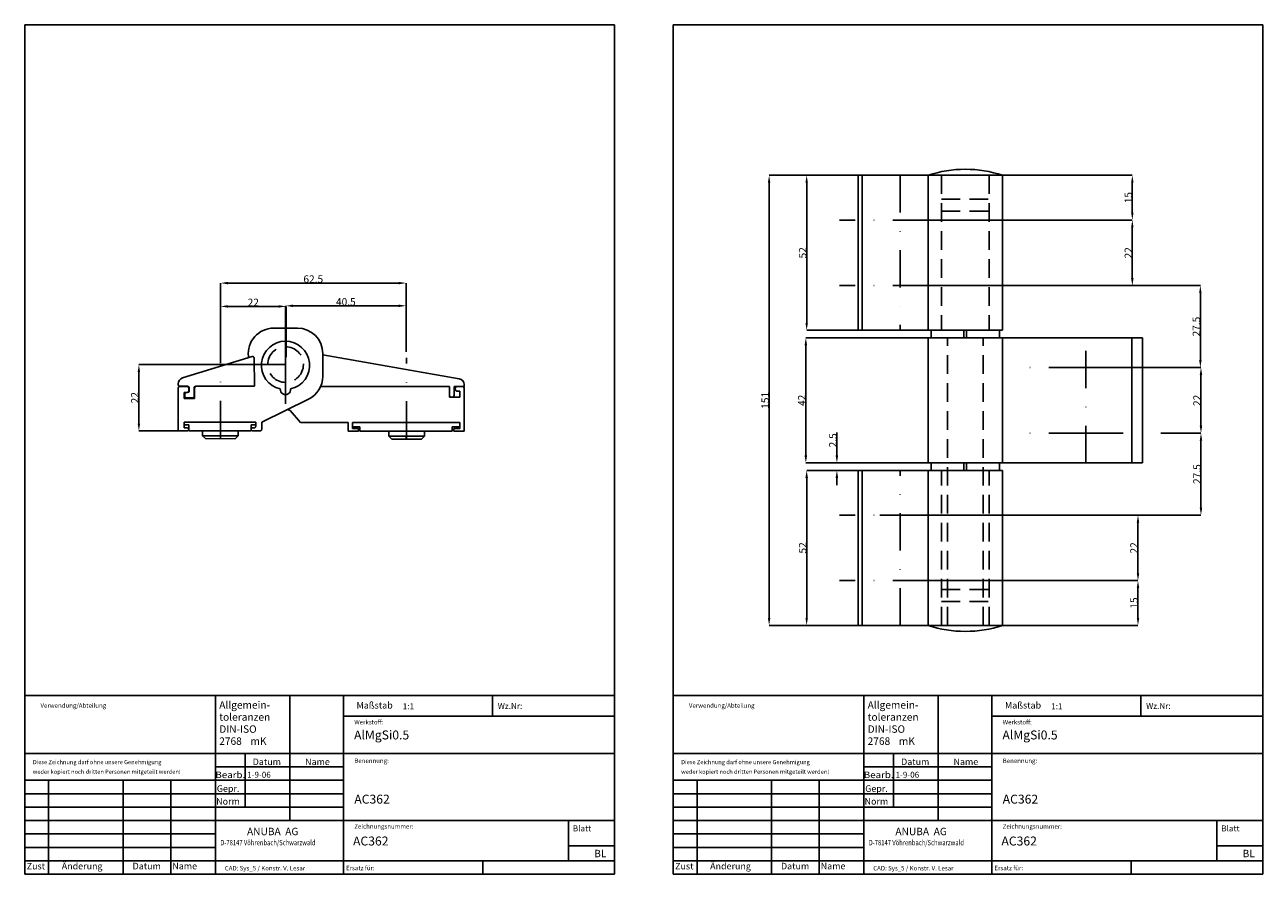
# Model space of a CAD drawing. Extents: x -209 to 207, y -1 to 284.
import ezdxf
from ezdxf.enums import TextEntityAlignment as Align

# ---------------------------------------------------------------- set-up
doc = ezdxf.new("R2010")
doc.units = 0
doc.header["$LTSCALE"] = 25
doc.header["$MEASUREMENT"] = 0
doc.linetypes.add('STRICHPUNKT', pattern=[1, 0.5, -0.25, 0, -0.25])
doc.linetypes.add('VERDECKT', pattern=[0.375, 0.25, -0.125])
doc.layers.get('0').update_dxf_attribs({"color": 9, "linetype": 'CONTINUOUS'})
doc.layers.get('DEFPOINTS').update_dxf_attribs({"linetype": 'CONTINUOUS'})
for name, color, linetype in [('1', 5, 'CONTINUOUS'), ('K3', 4, 'CONTINUOUS'), ('K7', 2, 'CONTINUOUS'), ('KOPF', 3, 'CONTINUOUS'), ('MASSE', 9, 'CONTINUOUS')]:
    doc.layers.add(name, color=color, linetype=linetype)
doc.styles.add('ROMANS', font='romans', dxfattribs={"height": 2})
doc.dimstyles.get("Standard").update_dxf_attribs({"dimtxt": 0.18, "dimasz": 0.18, "dimexe": 0.18, "dimexo": 0.0625, "dimgap": 0.09, "dimtad": 0, "dimtih": 1, "dimtoh": 1, "dimdec": 4, "dimzin": 0, "dimtxsty": 'STANDARD', "dimcen": 0.09, "dimazin": 3, "dimtfac": 1, "dimtdec": 4, "dimtofl": 0, "dimtmove": 0, "dimatfit": 3, "dimtolj": 1, "dimtzin": 0})

# ---------------------------------------------------------------- blocks, each defined once
blk = doc.blocks.new('*D16')
at = {"color": 0, "linetype": 'BYBLOCK'}
for p, q in [((-127.219026, 179.252668), (-168.17167, 179.252668)), ((-168.17167, 176.752668), (-168.17167, 139.752668)), ((-127.219026, 137.252668), (-168.17167, 137.252668))]:
    blk.add_line(p, q, dxfattribs=at)
for points in [[(-168.588337, 176.752668), (-167.755003, 176.752668), (-168.17167, 179.252668)], [(-168.588337, 139.752668), (-167.755003, 139.752668), (-168.17167, 137.252668)]]:
    blk.add_solid(points, dxfattribs=at)
at = {"layer": 'DEFPOINTS', "color": 0, "linetype": 'BYBLOCK'}
for p in [(-127.119026, 179.252668), (-168.17167, 137.252668), (-127.119026, 137.252668)]:
    blk.add_point(p, dxfattribs=at)
at = {"color": 0, "linetype": 'BYBLOCK', "insert": (-169.51167, 158.252668), "char_height": 2.5, "attachment_point": 5, "rotation": 90}
blk.add_mtext('\\A1;42', dxfattribs=at)
blk = doc.blocks.new('*D15')
at = {"color": 0, "linetype": 'BYBLOCK'}
for p, q in [((-157.742058, 139.752668), (-157.742058, 147.432668)), ((-126.219026, 137.252668), (-157.742058, 137.252668)), ((-150.819026, 134.752668), (-157.742058, 134.752668)), ((-157.742058, 132.252668), (-157.742058, 129.752668))]:
    blk.add_line(p, q, dxfattribs=at)
for points in [[(-158.158725, 139.752668), (-157.325391, 139.752668), (-157.742058, 137.252668)], [(-158.158725, 132.252668), (-157.325391, 132.252668), (-157.742058, 134.752668)]]:
    blk.add_solid(points, dxfattribs=at)
at = {"layer": 'DEFPOINTS', "color": 0, "linetype": 'BYBLOCK'}
for p in [(-157.742058, 137.252668), (-126.119026, 137.252668), (-150.719026, 134.752668)]:
    blk.add_point(p, dxfattribs=at)
at = {"color": 0, "linetype": 'BYBLOCK', "insert": (-159.082058, 144.842668), "char_height": 2.5, "attachment_point": 5, "rotation": 90}
blk.add_mtext('\\A1;2.5', dxfattribs=at)
blk = doc.blocks.new('*D11')
at = {"color": 0, "linetype": 'BYBLOCK'}
for p, q in [((-46.879272, 147.252668), (-35.520903, 147.252668)), ((-35.520903, 122.252668), (-35.520903, 144.752668)), ((-143.373347, 119.752668), (-35.520903, 119.752668))]:
    blk.add_line(p, q, dxfattribs=at)
for points in [[(-35.93757, 144.752668), (-35.104236, 144.752668), (-35.520903, 147.252668)], [(-35.93757, 122.252668), (-35.104236, 122.252668), (-35.520903, 119.752668)]]:
    blk.add_solid(points, dxfattribs=at)
at = {"layer": 'DEFPOINTS', "color": 0, "linetype": 'BYBLOCK'}
for p in [(-46.979272, 147.252668), (-35.520903, 147.252668), (-143.473347, 119.752668)]:
    blk.add_point(p, dxfattribs=at)
at = {"color": 0, "linetype": 'BYBLOCK', "insert": (-36.860903, 133.502668), "char_height": 2.5, "attachment_point": 5, "rotation": 90}
blk.add_mtext('\\A1;27.5', dxfattribs=at)
blk = doc.blocks.new('*D14')
at = {"color": 0, "linetype": 'BYBLOCK'}
for p, q in [((-150.719026, 134.752668), (-167.889789, 134.752668)), ((-167.889789, 85.252668), (-167.889789, 132.252668)), ((-150.719026, 82.752668), (-167.889789, 82.752668))]:
    blk.add_line(p, q, dxfattribs=at)
for points in [[(-168.306455, 132.252668), (-167.473122, 132.252668), (-167.889789, 134.752668)], [(-168.306455, 85.252668), (-167.473122, 85.252668), (-167.889789, 82.752668)]]:
    blk.add_solid(points, dxfattribs=at)
at = {"layer": 'DEFPOINTS', "color": 0, "linetype": 'BYBLOCK'}
for p in [(-167.889789, 134.752668), (-150.619026, 134.752668), (-150.619026, 82.752668)]:
    blk.add_point(p, dxfattribs=at)
at = {"color": 0, "linetype": 'BYBLOCK', "insert": (-169.229789, 108.752668), "char_height": 2.5, "attachment_point": 5, "rotation": 90}
blk.add_mtext('\\A1;52', dxfattribs=at)
blk = doc.blocks.new('*D12')
at = {"color": 0, "linetype": 'BYBLOCK'}
for p, q in [((-126.373347, 119.752668), (-56.669862, 119.752668)), ((-56.669862, 100.252668), (-56.669862, 117.252668)), ((-126.373347, 97.752668), (-56.669862, 97.752668))]:
    blk.add_line(p, q, dxfattribs=at)
for points in [[(-57.086529, 117.252668), (-56.253195, 117.252668), (-56.669862, 119.752668)], [(-57.086529, 100.252668), (-56.253195, 100.252668), (-56.669862, 97.752668)]]:
    blk.add_solid(points, dxfattribs=at)
at = {"layer": 'DEFPOINTS', "color": 0, "linetype": 'BYBLOCK'}
for p in [(-126.473347, 119.752668), (-56.669862, 119.752668), (-126.473347, 97.752668)]:
    blk.add_point(p, dxfattribs=at)
at = {"color": 0, "linetype": 'BYBLOCK', "insert": (-58.009862, 108.752668), "char_height": 2.5, "attachment_point": 5, "rotation": 90}
blk.add_mtext('\\A1;22', dxfattribs=at)
blk = doc.blocks.new('*D13')
at = {"color": 0, "linetype": 'BYBLOCK'}
for p, q in [((-126.373347, 97.752668), (-56.669862, 97.752668)), ((-56.669862, 85.252668), (-56.669862, 95.252668)), ((-102.019026, 82.752668), (-56.669862, 82.752668))]:
    blk.add_line(p, q, dxfattribs=at)
for points in [[(-57.086529, 95.252668), (-56.253195, 95.252668), (-56.669862, 97.752668)], [(-57.086529, 85.252668), (-56.253195, 85.252668), (-56.669862, 82.752668)]]:
    blk.add_solid(points, dxfattribs=at)
at = {"layer": 'DEFPOINTS', "color": 0, "linetype": 'BYBLOCK'}
for p in [(-126.473347, 97.752668), (-56.669862, 97.752668), (-102.119026, 82.752668)]:
    blk.add_point(p, dxfattribs=at)
at = {"color": 0, "linetype": 'BYBLOCK', "insert": (-58.009862, 90.252668), "char_height": 2.5, "attachment_point": 5, "rotation": 90}
blk.add_mtext('\\A1;15', dxfattribs=at)
blk = doc.blocks.new('*D10')
at = {"color": 0, "linetype": 'BYBLOCK'}
for p, q in [((-54.919026, 169.231138), (-35.520897, 169.231138)), ((-35.520897, 166.731138), (-35.520897, 149.752668)), ((-46.879272, 147.252668), (-35.520897, 147.252668))]:
    blk.add_line(p, q, dxfattribs=at)
for points in [[(-35.937564, 166.731138), (-35.10423, 166.731138), (-35.520897, 169.231138)], [(-35.937564, 149.752668), (-35.10423, 149.752668), (-35.520897, 147.252668)]]:
    blk.add_solid(points, dxfattribs=at)
at = {"layer": 'DEFPOINTS', "color": 0, "linetype": 'BYBLOCK'}
for p in [(-55.019026, 169.231138), (-46.979272, 147.252668), (-35.520897, 147.252668)]:
    blk.add_point(p, dxfattribs=at)
at = {"color": 0, "linetype": 'BYBLOCK', "insert": (-36.860897, 158.241903), "char_height": 2.5, "attachment_point": 5, "rotation": 90}
blk.add_mtext('\\A1;22', dxfattribs=at)
blk = doc.blocks.new('*D17')
at = {"color": 0, "linetype": 'BYBLOCK'}
for p, q in [((70.895597, 233.752668), (53.724834, 233.752668)), ((53.724834, 231.252668), (53.724834, 184.252668)), ((70.895597, 181.752668), (53.724834, 181.752668))]:
    blk.add_line(p, q, dxfattribs=at)
for points in [[(53.308167, 231.252668), (54.141501, 231.252668), (53.724834, 233.752668)], [(53.308167, 184.252668), (54.141501, 184.252668), (53.724834, 181.752668)]]:
    blk.add_solid(points, dxfattribs=at)
at = {"layer": 'DEFPOINTS', "color": 0, "linetype": 'BYBLOCK'}
for p in [(70.995597, 233.752668), (53.724834, 181.752668), (70.995597, 181.752668)]:
    blk.add_point(p, dxfattribs=at)
at = {"color": 0, "linetype": 'BYBLOCK', "insert": (52.384834, 207.752668), "char_height": 2.5, "attachment_point": 5, "rotation": 90}
blk.add_mtext('\\A1;52', dxfattribs=at)
blk = doc.blocks.new('*D18')
at = {"color": 0, "linetype": 'BYBLOCK'}
for p, q in [((70.895597, 233.752668), (41.122541, 233.752668)), ((41.122541, 231.252668), (41.122541, 85.252668)), ((70.895597, 82.752668), (41.122541, 82.752668))]:
    blk.add_line(p, q, dxfattribs=at)
for points in [[(40.705875, 231.252668), (41.539208, 231.252668), (41.122541, 233.752668)], [(40.705875, 85.252668), (41.539208, 85.252668), (41.122541, 82.752668)]]:
    blk.add_solid(points, dxfattribs=at)
at = {"layer": 'DEFPOINTS', "color": 0, "linetype": 'BYBLOCK'}
for p in [(70.995597, 233.752668), (41.122541, 82.752668), (70.995597, 82.752668)]:
    blk.add_point(p, dxfattribs=at)
at = {"color": 0, "linetype": 'BYBLOCK', "insert": (39.782541, 158.252668), "char_height": 2.5, "attachment_point": 5, "rotation": 90}
blk.add_mtext('\\A1;151', dxfattribs=at)
blk = doc.blocks.new('*D19')
at = {"color": 0, "linetype": 'BYBLOCK'}
for p, q in [((94.595597, 196.752668), (185.881651, 196.752668)), ((185.881651, 171.752668), (185.881651, 194.252668)), ((147.595597, 169.252668), (185.881651, 169.252668))]:
    blk.add_line(p, q, dxfattribs=at)
for points in [[(185.464984, 194.252668), (186.298317, 194.252668), (185.881651, 196.752668)], [(185.464984, 171.752668), (186.298317, 171.752668), (185.881651, 169.252668)]]:
    blk.add_solid(points, dxfattribs=at)
at = {"layer": 'DEFPOINTS', "color": 0, "linetype": 'BYBLOCK'}
for p in [(94.495597, 196.752668), (185.881651, 196.752668), (147.495597, 169.252668)]:
    blk.add_point(p, dxfattribs=at)
at = {"color": 0, "linetype": 'BYBLOCK', "insert": (184.541651, 183.002668), "char_height": 2.5, "attachment_point": 5, "rotation": 90}
blk.add_mtext('\\A1;27.5', dxfattribs=at)
blk = doc.blocks.new('*D20')
at = {"color": 0, "linetype": 'BYBLOCK'}
for p, q in [((94.595597, 218.752668), (163.04532, 218.752668)), ((163.04532, 216.252668), (163.04532, 199.252668)), ((95.241276, 196.752668), (163.04532, 196.752668))]:
    blk.add_line(p, q, dxfattribs=at)
for points in [[(162.628653, 216.252668), (163.461987, 216.252668), (163.04532, 218.752668)], [(162.628653, 199.252668), (163.461987, 199.252668), (163.04532, 196.752668)]]:
    blk.add_solid(points, dxfattribs=at)
at = {"layer": 'DEFPOINTS', "color": 0, "linetype": 'BYBLOCK'}
for p in [(94.495597, 218.752668), (95.141276, 196.752668), (163.04532, 196.752668)]:
    blk.add_point(p, dxfattribs=at)
at = {"color": 0, "linetype": 'BYBLOCK', "insert": (161.70532, 207.752668), "char_height": 2.5, "attachment_point": 5, "rotation": 90}
blk.add_mtext('\\A1;22', dxfattribs=at)
blk = doc.blocks.new('*D21')
at = {"color": 0, "linetype": 'BYBLOCK'}
for p, q in [((119.595597, 233.752668), (163.04532, 233.752668)), ((163.04532, 231.252668), (163.04532, 221.252668)), ((95.241276, 218.752668), (163.04532, 218.752668))]:
    blk.add_line(p, q, dxfattribs=at)
for points in [[(162.628653, 231.252668), (163.461987, 231.252668), (163.04532, 233.752668)], [(162.628653, 221.252668), (163.461987, 221.252668), (163.04532, 218.752668)]]:
    blk.add_solid(points, dxfattribs=at)
at = {"layer": 'DEFPOINTS', "color": 0, "linetype": 'BYBLOCK'}
for p in [(119.495597, 233.752668), (95.141276, 218.752668), (163.04532, 218.752668)]:
    blk.add_point(p, dxfattribs=at)
at = {"color": 0, "linetype": 'BYBLOCK', "insert": (161.70532, 226.252668), "char_height": 2.5, "attachment_point": 5, "rotation": 90}
blk.add_mtext('\\A1;15', dxfattribs=at)
blk = doc.blocks.new('DINA4MK')
at = {"layer": 'KOPF', "color": 5}
for p, q in [((-198, 285), (0, 285)), ((-198, 0), (-198, 285)), ((0, 0), (0, 285)), ((0, 60), (-198, 60)), ((0, 0), (-198, 0))]:
    blk.add_line(p, q, dxfattribs=at)
at = {"layer": 'KOPF'}
for p, q in [((-134, 0), (-134, 60)), ((-109, 18), (-109, 60)), ((-91, 0), (-91, 60)), ((-41, 53), (-41, 60)), ((0, 53), (-91, 53)), ((0, 40.5), (-198, 40.5)), ((-124, 22.5), (-124, 40.5)), ((-91, 36), (-134, 36)), ((-101, 36), (-134, 36)), ((-91, 31.5), (-198, 31.5)), ((-190, 0), (-190, 31.5)), ((-165, 0), (-165, 31.5)), ((-149, 0), (-149, 31.5)), ((-91, 27), (-198, 27)), ((-91, 22.5), (-198, 22.5)), ((0, 18), (-198, 18)), ((-15.450851, 18.122712), (-15.450851, 4.602083)), ((-134, 13.5), (-198, 13.5)), ((-134, 9), (-198, 9)), ((-15.450851, 9.493772), (0.081846, 9.493772)), ((0, 4.5), (-198, 4.5)), ((-44.19601, 0), (-44.19601, 4.5))]:
    blk.add_line(p, q, dxfattribs=at)
at = {"color": 3, "linetype": 'VERDECKT', "style": 'ROMANS'}
blk.add_text('CAD: Sys_5 / Konstr. V. Lesar', height=1.5, dxfattribs=at).set_placement((-130.834977, 0.793498), align=Align.BOTTOM_LEFT)
at = {"layer": 'KOPF', "style": 'ROMANS'}
for s, height, p in [('Allgemein-', 2.5, (-132.717246, 55.544029)), ('toleranzen', 2.5, (-132.717246, 51.49641)), ('Wz.Nr:', 2, (-39.231617, 55.438362)), ('DIN-ISO', 2.5, (-132.717246, 47.448791)), ('2768', 2.5, (-132.717246, 43.401172)), ('ANUBA  AG', 2.5, (-123.397245, 13.084419)), ('Blatt', 2, (-14.009945, 14.375678)), ('BL', 2.5, (-6.836638, 5.692484))]:
    blk.add_text(s, height=height, dxfattribs=at).set_placement(p)
for s, height, p in [('Verwendung/Abteilung', 1.5, (-181.694964, 56.395291)), ('Maßstab', 2.2, (-80.550079, 56.395291)), ('Datum', 2.2, (-116.742947, 37.437808)), ('Name', 2.2, (-99.742947, 37.437808)), ('Gepr.', 2.2, (-129.742947, 28.437808)), ('Änderung', 2.2, (-178.742947, 2.437808)), ('Zust', 2.2, (-194.268833, 2.420389)), ('Datum', 2.2, (-157.060414, 2.437808)), ('Name', 2.2, (-144.319438, 2.451835))]:
    blk.add_text(s, height=height, dxfattribs=at).set_placement(p, align=Align.MIDDLE)
at = {"layer": 'KOPF', "style": 'ROMANS', "width": 0.994318}
blk.add_text('Bearb.', height=2.2, dxfattribs=at).set_placement((-134, 32.25), (-124, 32.25), align=Align.FIT)
at = {"layer": 'KOPF', "style": 'ROMANS'}
blk.add_text('Norm', height=2.2, dxfattribs=at).set_placement((-133.742947, 24.437808), align=Align.MIDDLE_LEFT)
at = {"layer": 'KOPF', "style": 'ROMANS', "width": 0.8}
blk.add_text(' D-78147 Vöhrenbach/Schwarzwald', height=1.8, dxfattribs=at).set_placement((-132.809306, 9.696954))
at = {"layer": 'MASSE', "color": 3, "linetype": 'VERDECKT', "style": 'ROMANS'}
for s, p in [('Werkstoff:', (-87.372043, 49.795274)), ('Benennung:', (-87.372043, 36.850126)), ('Zeichnungsnummer:', (-87.372044, 14.812846)), ('Ersatz für:', (-90.140984, 0.869266))]:
    blk.add_text(s, height=1.5, dxfattribs=at).set_placement(p, align=Align.BOTTOM_LEFT)
at = {"layer": 'MASSE', "style": 'ROMANS'}
for s, p in [('Diese Zeichnung darf ohne unsere Genehmigung', (-195.32108, 36.919002)), ('weder kopiert noch dritten Personen mitgeteilt werden!', (-195.32108, 33.680907))]:
    blk.add_text(s, height=1.4, dxfattribs=at).set_placement(p)
for tag, p, height in [('MAßSTAB', (-71.1088, 55.329622), 2), ('WERKZEUGNUMMER', (-29.936833, 55.401902), 2), ('VERWENDUNG', (-193.390984, 49.026503), 3), ('NORM', (-122.228607, 43.398718), 2.5), ('WERKSTOFF', (-87.465436, 45.219089), 3), ('DATUM', (-123.354595, 32.368259), 2), ('NAME', (-108.266369, 32.368259), 2), ('BEZEICHNUNG 1', (-87.38112, 31.163426), 3), ('BEZEICHNUNG 2', (-87.378924, 23.683351), 3), ('ZEICHNUNGS.NR.', (-87.805373, 9.639718), 3), ('BLATT', (-13.683465, 10.532453), 2), ('BL', (-13.683464, 6.030225), 2), ('ERSATZ', (-77.007586, 1.077774), 2), ('DATEINAME', (-43.207188, 1.237857), 2)]:
    blk.add_attdef(tag, p, '', height=height, dxfattribs=at)
blk = doc.blocks.new('*D24')
at = {"color": 0, "linetype": 'BYBLOCK'}
for p, q in [((-432.962627, 170.271683), (-482.083529, 170.271683)), ((-482.083529, 150.481921), (-482.083529, 167.771683)), ((-466.927818, 147.981921), (-482.083529, 147.981921))]:
    blk.add_line(p, q, dxfattribs=at)
for points in [[(-482.500195, 167.771683), (-481.666862, 167.771683), (-482.083529, 170.271683)], [(-482.500195, 150.481921), (-481.666862, 150.481921), (-482.083529, 147.981921)]]:
    blk.add_solid(points, dxfattribs=at)
at = {"layer": 'DEFPOINTS', "color": 0, "linetype": 'BYBLOCK'}
for p in [(-482.083529, 170.271683), (-432.862627, 170.271683), (-466.827818, 147.981921)]:
    blk.add_point(p, dxfattribs=at)
at = {"color": 0, "linetype": 'BYBLOCK', "insert": (-483.423529, 159.126802), "char_height": 2.5, "attachment_point": 5, "rotation": 90}
blk.add_mtext('\\A1;22', dxfattribs=at)
blk = doc.blocks.new('*D26')
at = {"color": 0, "linetype": 'BYBLOCK'}
for p, q in [((-454.716948, 172.888437), (-454.716948, 197.592561)), ((-452.216948, 197.592561), (-394.862627, 197.592561)), ((-392.362627, 174.53502), (-392.362627, 197.592561))]:
    blk.add_line(p, q, dxfattribs=at)
for points in [[(-452.216948, 198.009228), (-452.216948, 197.175894), (-454.716948, 197.592561)], [(-394.862627, 198.009228), (-394.862627, 197.175894), (-392.362627, 197.592561)]]:
    blk.add_solid(points, dxfattribs=at)
at = {"layer": 'DEFPOINTS', "color": 0, "linetype": 'BYBLOCK'}
for p in [(-392.362627, 197.592561), (-454.716948, 172.788437), (-392.362627, 174.43502)]:
    blk.add_point(p, dxfattribs=at)
at = {"color": 0, "linetype": 'BYBLOCK', "insert": (-423.539787, 198.932561), "char_height": 2.5, "attachment_point": 5}
blk.add_mtext('\\A1;62.5', dxfattribs=at)
blk = doc.blocks.new('*D25')
at = {"color": 0, "linetype": 'BYBLOCK'}
for p, q in [((-432.862627, 170.371683), (-432.862627, 189.962843)), ((-430.362627, 189.962843), (-394.862627, 189.962843)), ((-392.362627, 174.53502), (-392.362627, 189.962843))]:
    blk.add_line(p, q, dxfattribs=at)
for points in [[(-430.362627, 190.37951), (-430.362627, 189.546176), (-432.862627, 189.962843)], [(-394.862627, 190.37951), (-394.862627, 189.546176), (-392.362627, 189.962843)]]:
    blk.add_solid(points, dxfattribs=at)
at = {"layer": 'DEFPOINTS', "color": 0, "linetype": 'BYBLOCK'}
for p in [(-392.362627, 189.962843), (-392.362627, 174.43502), (-432.862627, 170.271683)]:
    blk.add_point(p, dxfattribs=at)
at = {"color": 0, "linetype": 'BYBLOCK', "insert": (-412.612627, 191.302843), "char_height": 2.5, "attachment_point": 5}
blk.add_mtext('\\A1;40.5', dxfattribs=at)
blk = doc.blocks.new('*D23')
at = {"color": 0, "linetype": 'BYBLOCK'}
for p, q in [((-454.716948, 172.788437), (-454.716948, 189.770402)), ((-452.216948, 189.770402), (-435.165095, 189.770402)), ((-432.665095, 172.788437), (-432.665095, 189.770402))]:
    blk.add_line(p, q, dxfattribs=at)
for points in [[(-452.216948, 190.187069), (-452.216948, 189.353735), (-454.716948, 189.770402)], [(-435.165095, 190.187069), (-435.165095, 189.353735), (-432.665095, 189.770402)]]:
    blk.add_solid(points, dxfattribs=at)
at = {"layer": 'DEFPOINTS', "color": 0, "linetype": 'BYBLOCK'}
for p in [(-432.665095, 189.770402), (-454.716948, 172.688437), (-432.665095, 172.688437)]:
    blk.add_point(p, dxfattribs=at)
at = {"color": 0, "linetype": 'BYBLOCK', "insert": (-443.691021, 191.110402), "char_height": 2.5, "attachment_point": 5}
blk.add_mtext('\\A1;22', dxfattribs=at)

msp = doc.modelspace()

# ---------------------------------------------------------------- linework, layer by layer
at = {"color": 2, "linetype": 'STRICHPUNKT'}
msp.add_line((-121.225371, 179.481921), (-121.225371, 160.481921), dxfattribs=at)
at = {"color": 5}
msp.add_arc((-121.125371, 167.981921), 6, 221.409622, 221.409622, dxfattribs=at)
at = {"layer": '1'}
for p, q in [((-125.225371, 182.481921), (-117.225371, 182.481921)), ((-157.225371, 162.506921), (-157.175371, 162.631921)), ((-157.225371, 162.381921), (-157.225371, 162.506921)), ((-157.175371, 162.631921), (-157.075371, 162.731921)), ((-157.075371, 162.731921), (-156.975371, 162.831921)), ((-156.975371, 162.831921), (-156.875371, 162.881921)), ((-156.725371, 162.881921), (-156.875371, 162.906921)), ((-156.875371, 162.881921), (-156.725371, 162.881921)), ((-154.225371, 162.881921), (-156.725371, 162.881921)), ((-151.225371, 162.981921), (-150.029692, 162.981921)), ((-154.087258, 160.881921), (-155.225371, 160.881921)), ((-151.725371, 158.881921), (-155.225371, 158.881921)), ((-152.376034, 159.04402), (-154.530778, 159.04402)), ((-157.225371, 148.481921), (-157.225371, 153.681921)), ((-147.279692, 150.981921), (-155.225371, 150.981921)), ((-155.225371, 150.981921), (-155.225371, 148.981921)), ((-131.225371, 150.981921), (-131.225371, 149.481921)), ((-129.225371, 150.981921), (-129.225371, 148.481921)), ((-157.225371, 148.356921), (-157.225371, 148.481921)), ((-157.175371, 148.231921), (-157.225371, 148.356921)), ((-157.075371, 148.131921), (-157.175371, 148.231921)), ((-156.975371, 148.056921), (-157.075371, 148.131921)), ((-156.875371, 147.981921), (-156.975371, 148.056921)), ((-156.725371, 147.981921), (-156.875371, 147.981921)), ((-156.725371, 147.981921), (-154.225371, 147.981921)), ((-155.225371, 148.981921), (-154.225371, 148.981921)), ((-154.225371, 148.981921), (-154.125371, 148.981921)), ((-154.125371, 147.981921), (-154.225371, 147.981921)), ((-154.125371, 148.981921), (-153.975371, 148.906921)), ((-153.975371, 148.056921), (-154.125371, 147.981921)), ((-153.975371, 148.906921), (-153.900371, 148.856921)), ((-153.900371, 148.131921), (-153.975371, 148.056921)), ((-153.900371, 148.856921), (-153.800371, 148.731921)), ((-153.800371, 148.231921), (-153.900371, 148.131921)), ((-153.800371, 148.731921), (-153.750371, 148.631921)), ((-153.750371, 148.356921), (-153.800371, 148.231921)), ((-153.750371, 148.631921), (-153.725371, 148.481921)), ((-153.725371, 148.481921), (-153.750371, 148.356921)), ((-132.725371, 148.631921), (-132.675371, 148.731921)), ((-132.725371, 148.481921), (-132.725371, 148.631921)), ((-132.725371, 148.356921), (-132.725371, 148.481921)), ((-132.725371, 148.481921), (-132.725371, 148.481921)), ((-132.675371, 148.231921), (-132.725371, 148.356921)), ((-132.675371, 148.731921), (-132.575371, 148.856921)), ((-132.575371, 148.131921), (-132.675371, 148.231921)), ((-132.575371, 148.856921), (-132.475371, 148.906921)), ((-132.475371, 148.056921), (-132.575371, 148.131921)), ((-132.475371, 148.906921), (-132.375371, 148.981921)), ((-132.375371, 147.981921), (-132.475371, 148.056921)), ((-132.375371, 148.981921), (-132.225371, 148.981921)), ((-132.225371, 147.981921), (-132.375371, 147.981921)), ((-131.725371, 148.981921), (-132.225371, 148.981921)), ((-129.725371, 147.981921), (-132.225371, 147.981921)), ((-131.625371, 148.981921), (-131.725371, 148.981921)), ((-131.475371, 149.056921), (-131.625371, 148.981921)), ((-131.400371, 149.131921), (-131.475371, 149.056921)), ((-131.300371, 149.231921), (-131.400371, 149.131921)), ((-131.250371, 149.356921), (-131.300371, 149.231921)), ((-131.225371, 149.481921), (-131.250371, 149.356921)), ((-129.625371, 147.981921), (-129.725371, 147.981921)), ((-129.475371, 148.056921), (-129.625371, 147.981921)), ((-129.400371, 148.131921), (-129.475371, 148.056921)), ((-129.300371, 148.231921), (-129.400371, 148.131921)), ((-129.250371, 148.356921), (-129.300371, 148.231921)), ((-129.225371, 148.481921), (-129.250371, 148.356921))]:
    msp.add_line(p, q, dxfattribs=at)
at = {"layer": '1', "color": 5}
msp.add_line((-108.725371, 166.291829), (-108.725371, 173.981921), dxfattribs=at)
at = {"layer": '1', "linetype": 'CONTINUOUS'}
for p, q in [((-131.685484, 162.981921), (-150.029692, 162.981921)), ((-138.779692, 150.981921), (-147.279692, 150.981921))]:
    msp.add_line(p, q, dxfattribs=at)
at = {"layer": '1'}
for centre, start, end in [((-125.225371, 173.981921), 90, 186.542928), ((-117.225371, 173.981921), 0, 90)]:
    msp.add_arc(centre, 8.5, start, end, dxfattribs=at)
at = {"layer": '1', "linetype": 'CONTINUOUS'}
for centre, start, end in [((-154.225371, 162.381921), 0, 90), ((-151.225371, 162.481921), 90, 180), ((-154.225371, 161.381921), 270, 0)]:
    msp.add_arc(centre, 0.5, start, end, dxfattribs=at)
at = {"layer": 'K3'}
msp.add_line((-80.725371, 146.240692), (-80.725371, 145.240692), dxfattribs=at)
at = {"layer": 'K7'}
for p, q in [((-108.725371, 173.677159), (-108.725371, 171.677159)), ((-108.725371, 171.323744), (-108.725371, 171.593744)), ((-108.725371, 171.593744), (-108.725371, 171.323744)), ((-66.225371, 162.856921), (-99.920484, 162.856921)), ((-66.225371, 162.856921), (-66.225371, 159.356921)), ((-61.225371, 162.856921), (-64.65739, 162.856921)), ((-64.65739, 162.856921), (-64.65739, 159.856921)), ((-64.225371, 161.856921), (-64.225371, 162.356921)), ((-61.225371, 147.856921), (-61.225371, 162.356921)), ((-66.225371, 159.356921), (-62.725371, 159.356921)), ((-62.725371, 161.356921), (-63.725371, 161.356921)), ((-62.725371, 159.356921), (-62.725371, 161.356921)), ((-116.225371, 150.856921), (-119.613885, 154.895195)), ((-100.225371, 150.856921), (-116.225371, 150.856921)), ((-100.225371, 147.856921), (-100.225371, 150.856921)), ((-83.225371, 150.856921), (-98.725371, 150.856921)), ((-98.725371, 150.856921), (-62.725371, 150.856921)), ((-98.725371, 150.856921), (-62.725371, 150.856921)), ((-98.725371, 150.856921), (-98.725371, 148.856921)), ((-62.725371, 150.856921), (-62.725371, 148.856921)), ((-96.725371, 147.856921), (-100.225371, 147.856921)), ((-98.725371, 148.856921), (-96.725371, 148.856921)), ((-96.725371, 147.856921), (-96.725371, 148.856921)), ((-64.725371, 147.856921), (-64.725371, 148.856921)), ((-64.725371, 148.856921), (-62.725371, 148.856921)), ((-61.225371, 147.856921), (-64.725371, 147.856921))]:
    msp.add_line(p, q, dxfattribs=at)
at = {"layer": 'K7', "color": 5}
msp.add_line((-108.725371, 171.323744), (-108.725371, 167.981921), dxfattribs=at)
at = {"layer": 'K7', "color": 9, "linetype": 'CONTINUOUS'}
for p, q in [((-98.725371, 149.356921), (-96.225371, 149.356921)), ((-96.225371, 147.856921), (-96.225371, 149.356921)), ((-65.225371, 147.856921), (-65.225371, 149.356921)), ((-65.225371, 149.356921), (-62.725371, 149.356921))]:
    msp.add_line(p, q, dxfattribs=at)
at = {"layer": 'K7'}
for centre, radius, start, end in [((-63.725371, 162.356921), 0.5, 90, 180), ((-65.625371, 159.956921), 0.6, 180, 270), ((-65.15739, 159.856921), 0.5, 270, 0), ((-63.725371, 161.856921), 0.5, 180, 270)]:
    msp.add_arc(centre, radius, start, end, dxfattribs=at)
at = {"layer": 'K7', "color": 2}
msp.add_arc((-61.725371, 162.356921), 0.5, 0, 90, dxfattribs=at)
at = {"layer": 'MASSE', "color": 5, "linetype": 'CONTINUOUS'}
for p, q in [((70.995597, 233.752668), (119.495597, 233.752668)), ((70.995597, 233.752668), (70.995597, 181.752668)), ((94.495597, 233.752668), (94.495597, 181.752668)), ((119.495597, 233.752668), (119.495597, 181.752668)), ((70.995597, 181.752668), (119.495597, 181.752668)), ((94.495597, 137.252668), (94.495597, 179.252668)), ((94.495597, 179.252668), (166.495597, 179.252668)), ((94.495597, 179.252668), (107.427067, 179.252668)), ((95.495597, 181.752668), (95.495597, 179.252668)), ((106.505277, 179.252668), (106.505277, 181.752668)), ((107.427067, 179.252668), (107.427067, 181.752668)), ((118.495597, 181.752668), (118.495597, 179.252668)), ((119.495597, 137.252668), (119.495597, 179.252668)), ((166.495597, 137.252668), (166.495597, 179.252668)), ((-132.451349, 172.983646), (-155.816491, 165.7549)), ((-132.451349, 172.983646), (-133.294317, 172.757773)), ((-131.782942, 172.404232), (-131.685484, 162.981921)), ((-157.225371, 163.481921), (-157.225371, 163.844252)), ((-157.225371, 153.681921), (-157.225371, 162.381921)), ((-154.087258, 162.981921), (-156.725371, 162.981921)), ((-153.725371, 161.381921), (-153.725371, 162.381921)), ((-153.587258, 161.381921), (-153.587258, 162.481921)), ((-151.876034, 159.54402), (-151.876034, 162.481921)), ((-151.725371, 158.881921), (-151.725371, 162.481921)), ((-151.376034, 162.981921), (-150.029692, 162.981921)), ((-136.029692, 162.981921), (-135.221018, 162.981921)), ((-155.225371, 158.881921), (-155.225371, 160.881921)), ((-155.030778, 159.54402), (-155.030778, 160.381921)), ((-129.225371, 150.981921), (-113.499216, 158.652079)), ((-138.779692, 150.981921), (-131.201366, 150.981921)), ((94.495597, 137.252668), (94.495597, 140.662444)), ((94.495597, 137.252668), (166.495597, 137.252668)), ((94.495597, 137.252668), (107.427067, 137.252668)), ((95.495597, 134.752668), (95.495597, 137.252668)), ((106.505277, 137.252668), (106.505277, 134.752668)), ((107.427067, 137.252668), (107.427067, 134.752668)), ((118.495597, 134.752668), (118.495597, 137.252668)), ((70.995597, 82.752668), (70.995597, 134.752668)), ((70.995597, 134.752668), (119.495597, 134.752668)), ((94.495597, 82.752668), (94.495597, 134.752668)), ((119.495597, 82.752668), (119.495597, 134.752668)), ((70.995597, 82.752668), (119.495597, 82.752668))]:
    msp.add_line(p, q, dxfattribs=at)
at = {"layer": 'MASSE'}
for p, q in [((72.404478, 233.752668), (72.404478, 181.752668)), ((162.863838, 137.252668), (162.863838, 179.252668)), ((-136.029692, 162.981921), (-135.221018, 162.981921)), ((72.404478, 82.752668), (72.404478, 134.752668))]:
    msp.add_line(p, q, dxfattribs=at)
at = {"layer": 'MASSE', "color": 2, "linetype": 'STRICHPUNKT'}
for p, q in [((85.141276, 233.752668), (85.141276, 181.752668)), ((95.141276, 218.752668), (64.704211, 218.752668)), ((95.141276, 196.752668), (64.704211, 196.752668)), ((147.495597, 137.252668), (147.495597, 179.252668)), ((-143.079692, 145.598151), (-143.079692, 172.588437)), ((-80.579692, 145.473151), (-80.579692, 172.463437)), ((147.495597, 169.252668), (127.989529, 169.252668)), ((147.495597, 169.252668), (174.635351, 169.252668)), ((147.495597, 147.252668), (127.989529, 147.252668)), ((147.495597, 147.252668), (174.635351, 147.252668)), ((85.141276, 82.752668), (85.141276, 134.752668)), ((95.141276, 119.752668), (64.704211, 119.752668)), ((95.141276, 97.752668), (64.704211, 97.752668))]:
    msp.add_line(p, q, dxfattribs=at)
at = {"layer": 'MASSE', "color": 3, "linetype": 'VERDECKT'}
for p, q in [((98.995597, 233.752668), (98.995597, 181.752668)), ((114.995597, 233.752668), (114.995597, 181.752668)), ((98.995597, 225.752668), (114.995597, 225.752668)), ((98.995597, 221.752668), (114.995597, 221.752668)), ((100.995597, 82.752668), (100.995597, 179.252668)), ((112.995597, 82.752668), (112.995597, 179.252668)), ((98.995597, 82.752668), (98.995597, 134.752668)), ((114.995597, 82.752668), (114.995597, 134.752668)), ((98.995597, 94.752668), (114.995597, 94.752668)), ((98.995597, 90.752668), (114.995597, 90.752668))]:
    msp.add_line(p, q, dxfattribs=at)
at = {"layer": 'MASSE', "linetype": 'CONTINUOUS'}
for p, q in [((-121.225371, 181.893744), (-121.225371, 157.03717)), ((-119.613885, 154.895195), (-120.523312, 155.226199)), ((-153.725371, 149.981921), (-155.225371, 149.981921)), ((-153.725371, 147.981921), (-153.725371, 149.981921)), ((-132.725371, 147.981921), (-132.725371, 149.981921)), ((-132.725371, 149.981921), (-131.225371, 149.981921)), ((-153.725371, 147.981921), (-132.725371, 147.981921))]:
    msp.add_line(p, q, dxfattribs=at)
at = {"layer": 'MASSE', "color": 2, "linetype": 'CONTINUOUS'}
for p, q in [((-62.883561, 165.510872), (-108.746632, 173.466152)), ((-99.920484, 162.856921), (-109.45032, 162.856921)), ((-61.225371, 162.856921), (-61.225371, 163.540297))]:
    msp.add_line(p, q, dxfattribs=at)
at = {"layer": 'MASSE', "color": 9, "linetype": 'VERDECKT'}
for p, q in [((-143.079692, 147.981921), (-150.579692, 147.981921)), ((-80.579692, 147.856921), (-88.079692, 147.856921))]:
    msp.add_line(p, q, dxfattribs=at)
at = {"layer": 'MASSE', "color": 9, "linetype": 'STRICHPUNKT'}
for p, q in [((-149.075178, 146.400194), (-149.06588, 148.016397)), ((-137.079692, 146.365692), (-137.079692, 147.981921)), ((-86.575178, 146.275194), (-86.56588, 147.891397)), ((-74.579692, 146.240692), (-74.579692, 147.856921))]:
    msp.add_line(p, q, dxfattribs=at)
at = {"layer": 'MASSE', "color": 9, "linetype": 'CONTINUOUS'}
for p, q in [((-149.075178, 146.400194), (-137.079692, 146.365692)), ((-148.080947, 145.394458), (-149.075178, 146.400194)), ((-138.079692, 145.365692), (-137.079692, 146.365692)), ((-96.225371, 147.856921), (-65.225371, 147.856921)), ((-86.575178, 146.275194), (-74.579692, 146.240692)), ((-85.580947, 145.269458), (-86.575178, 146.275194)), ((-75.579692, 145.240692), (-74.579692, 146.240692)), ((-148.080947, 145.394458), (-138.079692, 145.365692)), ((-85.580947, 145.269458), (-75.579692, 145.240692))]:
    msp.add_line(p, q, dxfattribs=at)
at = {"layer": 'MASSE', "color": 3, "linetype": 'VERDECKT'}
msp.add_circle((-121.225371, 170.271683), 6, dxfattribs=at)
at = {"layer": 'MASSE', "color": 5, "linetype": 'CONTINUOUS'}
for centre, radius, start, end in [((106.995597, 196.292136), 39.49103, 71.546943, 108.453057), ((-121.237871, 169.981921), 8.1, 282.40292, 257.59708), ((-133.371962, 173.047551), 0.3, 186.542928, 285), ((-132.269889, 172.517736), 0.5, 346.879118, 111.279604), ((-155.225371, 163.844252), 2, 107.191107, 180), ((-156.725371, 163.481921), 0.5, 180, 270), ((-154.087258, 162.481921), 0.5, 0, 90), ((-151.376034, 162.481921), 0.5, 90, 180), ((-117.225371, 166.291829), 8.5, 296, 0), ((-154.530778, 160.381921), 0.5, 90, 180), ((-154.530778, 159.54402), 0.5, 180, 270), ((-154.087258, 161.381921), 0.5, 270, 360), ((-152.376034, 159.54402), 0.5, 270, 0), ((-121.237871, 161.881921), 1.75, 173.79854, 6.20146), ((106.995597, 120.213201), 39.49103, 251.546943, 288.453057)]:
    msp.add_arc(centre, radius, start, end, dxfattribs=at)
at = {"layer": 'MASSE', "color": 5}
msp.add_arc((-121.225371, 167.981921), 6, 266.177446, 266.177446, dxfattribs=at)
at = {"layer": 'MASSE', "color": 2, "linetype": 'CONTINUOUS'}
msp.add_arc((-63.225371, 163.540297), 2, 0, 80.159546, dxfattribs=at)

# ---------------------------------------------------------------- block references
at = {"layer": 'MASSE', "linetype": 'CONTINUOUS'}
for p in [(-10.757024, -0.740455), (206.909712, -0.740455)]:
    msp.add_blockref('DINA4MK', p, dxfattribs=at).add_auto_attribs({'MAßSTAB': '1:1', 'WERKSTOFF': 'AlMgSi0.5', 'ZEICHNUNGS.NR.': 'AC362', 'DATUM': '1-9-06', 'NORM': 'mK', 'BEZEICHNUNG 2': 'AC362'})

# ---------------------------------------------------------------- dimensions: what is measured, and where the dimension line sits
for base, p1, p2, text, picture, middle in [((41.122541, 82.752668), (70.995597, 233.752668), (70.995597, 82.752668), '151', '*D18', (39.782541, 158.252668)), ((53.724834, 181.752668), (70.995597, 233.752668), (70.995597, 181.752668), '52', '*D17', (52.384834, 207.752668)), ((163.04532, 218.752668), (119.495597, 233.752668), (95.141276, 218.752668), '15', '*D21', (161.70532, 226.252668)), ((163.04532, 196.752668), (94.495597, 218.752668), (95.141276, 196.752668), '22', '*D20', (161.70532, 207.752668)), ((185.881651, 196.752668), (147.495597, 169.252668), (94.495597, 196.752668), '27.5', '*D19', (184.541651, 183.002668))]:
    dim = msp.add_linear_dim(base=base, p1=p1, p2=p2, angle=90, text=text, dimstyle='STANDARD', override={"dimtxt": 2.5, "dimasz": 2.5, "dimexe": 0, "dimexo": 0.1, "dimtad": 1, "dimtih": 0, "dimtoh": 0, "dimcen": 1.5, "dimtfac": 0.8}, dxfattribs=at)
    dim.commit()
    dim.dimension.update_dxf_attribs({"geometry": picture, "text_midpoint": middle})
for base, p1, p2, text, picture, middle in [((-80.725371, 197.592561), (-143.079692, 172.788437), (-80.725371, 174.43502), '62.5', '*D26', (-111.902532, 198.932561)), ((-121.027839, 189.770402), (-143.079692, 172.688437), (-121.027839, 172.688437), '22', '*D23', (-132.053766, 191.110402)), ((-80.725371, 189.962843), (-121.225371, 170.271683), (-80.725371, 174.43502), '40.5', '*D25', (-100.975371, 191.302843))]:
    dim = msp.add_linear_dim(base=base, p1=p1, p2=p2, text=text, dimstyle='STANDARD', override={"dimtxt": 2.5, "dimasz": 2.5, "dimexe": 0, "dimexo": 0.1, "dimtad": 1, "dimtih": 0, "dimtoh": 0, "dimcen": 1.5, "dimtfac": 0.8}, dxfattribs=at)
    dim.commit()
    dim.dimension.update_dxf_attribs({"geometry": picture, "text_midpoint": middle, "insert": (311.637256, 0)})
for base, p1, p2, text, picture, middle, set_off in [((53.442953, 137.252668), (94.495597, 179.252668), (94.495597, 137.252668), '42', '*D16', (52.102953, 158.252668), (221.614623, 0)), ((-170.446273, 170.271683), (-155.190562, 147.981921), (-121.225371, 170.271683), '22', '*D24', (-171.786273, 159.126802), (311.637256, 0)), ((186.093726, 147.252668), (166.595597, 169.231138), (174.635351, 147.252668), '22', '*D10', (184.753726, 158.241903), (221.614623, 0)), ((63.872565, 137.252668), (70.895597, 134.752668), (95.495597, 137.252668), '2.5', '*D15', (62.532565, 144.842668), (221.614623, 0)), ((186.09372, 147.252668), (78.141276, 119.752668), (174.635351, 147.252668), '27.5', '*D11', (184.75372, 133.502668), (221.614623, 0)), ((53.724834, 134.752668), (70.995597, 82.752668), (70.995597, 134.752668), '52', '*D14', (52.384834, 108.752668), (221.614623, 0)), ((164.944761, 119.752668), (95.141276, 97.752668), (95.141276, 119.752668), '22', '*D12', (163.604761, 108.752668), (221.614623, 0)), ((164.944761, 97.752668), (119.495597, 82.752668), (95.141276, 97.752668), '15', '*D13', (163.604761, 90.252668), (221.614623, 0))]:
    dim = msp.add_linear_dim(base=base, p1=p1, p2=p2, angle=90, text=text, dimstyle='STANDARD', override={"dimtxt": 2.5, "dimasz": 2.5, "dimexe": 0, "dimexo": 0.1, "dimtad": 1, "dimtih": 0, "dimtoh": 0, "dimcen": 1.5, "dimtfac": 0.8}, dxfattribs=at)
    dim.commit()
    dim.dimension.update_dxf_attribs({"geometry": picture, "text_midpoint": middle, "insert": set_off})

doc.saveas('drawing.dxf')
